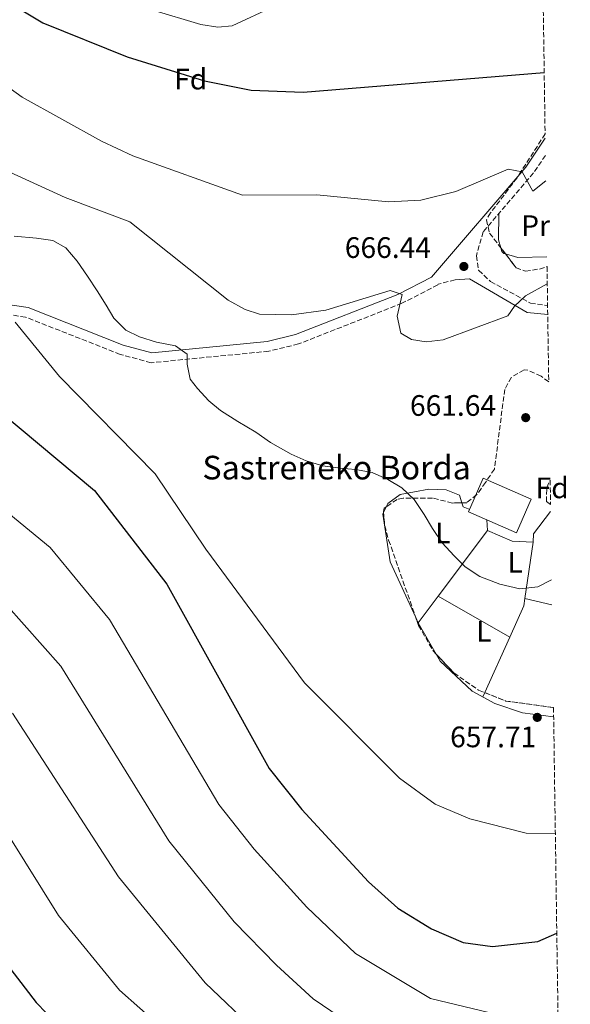
# Model space of a CAD drawing. Units: metres. Extents: x 596823 to 600254, y 4756876 to 4759239.
# Drawn here: x 600067 to 600253, y 4757304 to 4757637 of the extents above; entities that cross this region are included whole.
import ezdxf
from ezdxf.enums import TextEntityAlignment as Align

# ---------------------------------------------------------------- set-up
doc = ezdxf.new("R2010")
doc.units = ezdxf.units.M
doc.header["$MEASUREMENT"] = 0
doc.linetypes.add('DGN Style 3', pattern=[2.435890702152634, 1.739921930109024, -0.6959687720436097])
for name, color, linetype, lineweight in [('Borda', 1, 'Continuous', 13), ('Camino', 7, 'DGN Style 3', 0), ('Cota de punto acotado terreno', 7, 'Continuous', 0), ('Curva de nivel directora', 30, 'Continuous', 30), ('Curva de nivel intermedia', 30, 'Continuous', 0), ('Etiqueta de uso rústico', 92, 'Continuous', 0), ('Etiqueta de zona arbolada', 92, 'Continuous', 0), ('Línea de cambio de uso (parcela vista)', 92, 'Continuous', 0), ('Margen derecho', 7, 'Continuous', 0), ('Punto acotado terreno (símbolo)', 7, 'Continuous', 0), ('Texto de Borda', 7, 'Continuous', 0), ('Zona arbolada', 92, 'DGN Style 3', 0)]:
    doc.layers.add(name, color=color, linetype=linetype, lineweight=lineweight)
doc.styles.add('Style-Arial', font='arial.ttf')

# ---------------------------------------------------------------- blocks, each defined once
blk = doc.blocks.new('5PATER')
at = {"layer": 'Punto acotado terreno (símbolo)', "linetype": 'Continuous', "lineweight": 0}
h = blk.add_hatch(color=51, dxfattribs=at)
edge = h.paths.add_edge_path()
edge.add_ellipse((0, 0), major_axis=(-0.1095731443231308, -0.1110710700762829), ratio=0.9994222409660317, start_angle=0, end_angle=360)

msp = doc.modelspace()

# ---------------------------------------------------------------- linework, layer by layer
at = {"layer": 'Borda', "color": 1, "linetype": 'Continuous', "lineweight": 13}
msp.add_polyline3d([(600240.1100000005, 4757474.720000001, 662.3999999999943), (600235.1500000004, 4757463.350000001, 664.1900000000023), (600218.9800000006, 4757470.4, 664.1600000000036), (600223.9400000004, 4757481.77, 664.1600000000036)], close=True, dxfattribs=at)
at = {"layer": 'Borda', "color": 23, "linetype": 'Continuous', "lineweight": 0}
msp.add_polyline3d([(600235.1500000004, 4757463.350000001, 664.1900000000023), (600218.9800000006, 4757470.4, 664.1600000000036), (600223.9400000004, 4757481.77, 664.1600000000036), (600240.1100000005, 4757474.720000001, 662.3999999999943), (600235.1500000004, 4757463.350000001, 664.1900000000023)], dxfattribs=at)
at = {"layer": 'Camino', "color": 7, "linetype": 'DGN Style 3', "lineweight": 0}
for points in [[(600244.9699999979, 4757591.070000002, 671.2599999999949), (600240.9800000002, 4757585.119999999, 670.7500000000002), (600223.9200000013, 4757565.210000004, 667.6600000000037), (600221.5900000001, 4757557.100000001, 667.1199999999953), (600222.37, 4757552.199999999, 666.6900000000024), (600226.3999999978, 4757548.350000001, 666.3099999999978), (600239.8799999983, 4757541.080000003, 664.4100000000036), (600245.7199999989, 4757540.240000002, 664.0200000000041)], [(600214.4200000018, 4757548.930000001, 667.1199999999953), (600208.7100000009, 4757547.449999999, 670.7500000000002), (600208.5399999988, 4757547.250000001, 666.6100000000006), (600196.4100000006, 4757540.99, 665.3600000000007), (600161.4099999999, 4757527.230000001, 662.3699999999955), (600151.3000000003, 4757524.77, 661.6499999999944), (600111.4899999973, 4757520.890000002, 659.3800000000047), (600101.0399999977, 4757523.71, 658.100000000006), (600068.9800000007, 4757536.33, 655.5899999999967), (600044.5100000022, 4757539.900000001, 653.7899999999937)]]:
    msp.add_polyline3d(points, dxfattribs=at)
at = {"layer": 'Curva de nivel directora', "color": 30, "linetype": 'Continuous', "lineweight": 30, "flags": 128}
for points, elevation in [([(599891.78, 4757659.09), (599913.2800000003, 4757659.190000001), (599931.9500000008, 4757658.130000002), (599940.5400000005, 4757659.539999999), (599944.8599999989, 4757662.040000001), (599948.6799999988, 4757666.090000001), (599951.5099999986, 4757671.620000001), (599954.3899999997, 4757683.65), (599955.8099999991, 4757704.090000001), (599962.8399999987, 4757719.95), (599968.5199999983, 4757728.92), (599971.6900000002, 4757737.84), (599973.8600000005, 4757738.87), (599976.489999999, 4757736.539999999), (599998.9599999993, 4757698.600000001), (600012.2400000007, 4757679.460000002), (600020.0500000004, 4757671.9), (600043.4699999985, 4757654.760000001), (600074.819999999, 4757635.940000001), (600103.3800000001, 4757624.4), (600129.5399999986, 4757616.240000002), (600145.3300000001, 4757613.130000001), (600162.9299999999, 4757612.5), (600244.5599999987, 4757619.17)], 675.0000000000002), ([(599957.5999999995, 4757518.52), (599957.7699999993, 4757518.32), (599961.16, 4757517.550000002), (599978.579999999, 4757520.480000002), (599995.3600000006, 4757519.91), (600017.6299999997, 4757522.810000001), (600030.1299999988, 4757521.170000001), (600037.7699999987, 4757518.390000002), (600054.2699999987, 4757509.300000002), (600092.3399999985, 4757477.590000002), (600116.8299999993, 4757445.930000001), (600151.4700000001, 4757383.560000001), (600162.4800000006, 4757369.67), (600185.0999999985, 4757345.160000001), (600195.0099999993, 4757336.210000002), (600206.3599999994, 4757329.26), (600217.1100000007, 4757324.7), (600227.0300000004, 4757323.240000002), (600242.3899999983, 4757325.04), (600248.8300000001, 4757327.800000001)], 650.0000000000005), ([(600009.1699999997, 4757370.840000002), (600016.3899999993, 4757370.340000001), (600023.7599999986, 4757367.470000001), (600032.1600000006, 4757361.76), (600044.1599999992, 4757347.62), (600059.839999999, 4757320.789999999), (600072.5399999992, 4757304.330000001), (600083.0600000002, 4757293.460000002), (600109.2699999999, 4757273.01), (600171.0599999992, 4757237.930000001), (600187.7499999994, 4757222.980000001), (600192.0499999998, 4757216.940000001), (600196.1899999994, 4757207.690000001), (600205.9399999992, 4757174.59), (600218.2300000006, 4757145.49), (600230.7000000007, 4757129.890000001), (600235.6799999983, 4757125.840000001), (600244.9299999997, 4757121.100000001), (600251.87, 4757119.570000002)], 625.0000000000003)]:
    msp.add_lwpolyline(points, dxfattribs=dict(at, elevation=elevation))
at = {"layer": 'Curva de nivel intermedia', "color": 30, "linetype": 'Continuous', "lineweight": 0, "flags": 128}
for points, elevation in [([(600245.0999999996, 4757582.49), (600240.7300000021, 4757578.999999999), (600237.1500000014, 4757585.479999999), (600232.3500000001, 4757586.349999999), (600214.6900000023, 4757578.859999998), (600202.780000001, 4757575.899999999), (600191.8200000018, 4757575.369999999), (600167.5800000012, 4757577.75), (600142.3900000008, 4757577.649999999), (600105.3200000003, 4757590.880000002), (600094.7100000001, 4757595.92), (600067.8400000008, 4757610.819999999), (600040.4400000019, 4757630.48), (600030.2100000015, 4757639.419999998)], 670), ([(600111.7700000011, 4757640.34), (600128.2900000013, 4757635.33), (600134.02, 4757634.460000001), (600138.8700000005, 4757634.960000002), (600153.0000000012, 4757641.439999999)], 680), ([(600009.99, 4757638.12), (600017.5100000012, 4757625.71), (600027.240000001, 4757612.410000001), (600036.6399999999, 4757602.09), (600060.9400000008, 4757586.65), (600082.4200000009, 4757576.8), (600104.2899999999, 4757568.609999998), (600137.5600000005, 4757542.099999999), (600143.3200000006, 4757538.849999999), (600148.1399999997, 4757537.349999999), (600158.9900000015, 4757537.13), (600170.6300000001, 4757538.679999999), (600192.3899999995, 4757545.289999999), (600196.5300000013, 4757543.970000001), (600194.8400000016, 4757536.689999999), (600196.0399999997, 4757530.920000001), (600199.6100000015, 4757528.8), (600204.5600000002, 4757527.939999999), (600210.3700000016, 4757528.649999999), (600232.300000001, 4757536.73), (600234.5600000008, 4757540.08), (600238.1900000006, 4757543.520000001), (600245.6100000015, 4757547.529999998)], 665.0000000000002), ([(600065.0900000016, 4757563.67), (600072.6500000008, 4757563.009999999), (600078.1699999997, 4757562.3), (600082.6700000013, 4757559.77), (600086.5000000001, 4757555.279999999), (600089.9500000012, 4757550.190000001), (600093.2200000013, 4757545.259999999), (600096.3000000013, 4757540.4), (600098.9099999998, 4757535.980000001), (600102.9100000008, 4757531.899999999), (600107.6000000002, 4757529.619999999), (600113.3100000012, 4757527.789999999), (600119.7900000009, 4757526.649999999), (600123.6599999999, 4757523.819999999), (600123.6599999999, 4757520.390000001), (600124.7400000019, 4757515.34), (600127.1400000001, 4757512.179999999), (600131.0800000008, 4757508.03), (600135.0300000004, 4757504.74), (600140.8399999996, 4757500.989999999), (600146.9500000007, 4757497.34), (600151.9200000016, 4757493.890000001), (600158.8700000008, 4757489.9), (600163.9600000003, 4757487.660000001), (600169.6199999999, 4757485.949999998), (600175.5300000019, 4757485.229999999), (600180.6799999995, 4757484.730000001), (600186.3600000013, 4757483.73), (600191.680000001, 4757481.359999999), (600196.3400000014, 4757478.499999999), (600200.53, 4757474.619999998), (600203.940000001, 4757469.550000002), (600206.7100000003, 4757464.75), (600210.0200000008, 4757459.929999999), (600214.0400000018, 4757455.519999999), (600217.8200000015, 4757451.789999999), (600222.7300000021, 4757448.489999999), (600229.5499999995, 4757445.900000001), (600236.3300000011, 4757444.380000001), (600242.3700000005, 4757445.069999999), (600247.070000001, 4757447.42)], 660), ([(600065.4900000016, 4757534.600000001), (600080.4800000007, 4757516.230000001), (600112.900000002, 4757483.269999999), (600129.99, 4757457.819999998), (600163.4500000007, 4757412.55), (600195.5200000011, 4757380.249999999), (600207.6900000017, 4757371.489999999)], 655), ([(600063.3100000002, 4757469.859999999), (600077.3499999993, 4757458.38), (600097.3600000008, 4757434.01), (600134.4600000004, 4757371.329999999), (600146.3400000003, 4757356.259999999), (600164.1600000014, 4757336.649999999), (600180.6900000006, 4757320.909999999), (600206.0800000001, 4757305.739999999), (600249.2999999995, 4757295.300000001)], 645), ([(600062.3500000011, 4757439.17), (600080.9600000014, 4757418.12), (600117.4599999996, 4757359.09), (600139.6200000015, 4757331.63), (600153.9800000002, 4757316.92), (600166.3800000009, 4757305.609999999), (600187.7800000006, 4757291.079999999)], 640.0000000000001), ([(599930.3900000006, 4757298.459999999), (599927.8700000015, 4757305.09), (599927.390000001, 4757333.88), (599925.69, 4757345.480000001), (599922.9100000017, 4757353.970000001), (599910.4800000018, 4757376.279999999), (599905.150000001, 4757388.800000001), (599902.2499999997, 4757402.160000001), (599903.1300000004, 4757414.470000001), (599905.7600000012, 4757416.73), (599908.7500000017, 4757416.630000001), (599929.8000000005, 4757406.859999999), (599947.5099999999, 4757400.970000001), (600005.9800000022, 4757400.210000002), (600026.89, 4757397.960000001), (600033.3699999999, 4757395.220000001), (600048.3700000001, 4757381.99), (600063.3500000003, 4757360.77), (600080.1499999999, 4757333.829999999), (600100.7899999997, 4757308.560000001), (600121.4400000004, 4757290.180000001)], 629.9999999999999), ([(600064.5700000008, 4757402.23), (600100.4600000011, 4757346.86), (600129.8400000002, 4757311.039999999), (600146.5599999994, 4757295.02)], 635), ([(600207.6900000017, 4757371.489999999), (600219.3900000006, 4757366.489999999), (600238.5100000004, 4757361.61), (600248.3300000017, 4757361.59)], 655)]:
    msp.add_lwpolyline(points, dxfattribs=dict(at, elevation=elevation))
at = {"layer": 'Línea de cambio de uso (parcela vista)', "color": 92, "linetype": 'Continuous', "lineweight": 0, "extrusion": (0.5880485209211229, -0.05948696237721213, 0.8066351333469252), "elevation": 70489.97435392183, "flags": 128}
msp.add_lwpolyline([(4793813.112720722, -95071.75903193955), (4793815.697993427, -95070.49703995266), (4793824.551910573, -95069.49881596508)], dxfattribs=at)
at = {"layer": 'Línea de cambio de uso (parcela vista)', "color": 92, "linetype": 'Continuous', "lineweight": 0, "extrusion": (0.1133116829244759, 0.1069965081133663, 0.9877814585040405), "elevation": 577714.2148120855, "flags": 128}
msp.add_lwpolyline([(3047010.569763926, -3657405.426788308), (3047017.072207849, -3657397.983514632), (3047020.879023431, -3657395.768499052)], dxfattribs=at)
at = {"layer": 'Línea de cambio de uso (parcela vista)', "color": 92, "linetype": 'Continuous', "lineweight": 0, "extrusion": (-0.01409413372607751, -0.02995984137594699, 0.9994517313503638), "elevation": -150333.0442126102, "flags": 128}
msp.add_lwpolyline([(-1482078.256910381, 4557915.664846983), (-1482078.256910381, 4557917.776025739)], dxfattribs=at)
at = {"layer": 'Línea de cambio de uso (parcela vista)', "color": 92, "linetype": 'Continuous', "lineweight": 0, "extrusion": (-0.1024534948008882, -0.1273953890986218, 0.9865463477401837), "elevation": -666922.4455823036, "flags": 128}
msp.add_lwpolyline([(-2513765.501778732, 4028648.879642123), (-2513764.259946034, 4028648.041628426), (-2513762.0191415, 4028648.775655022)], dxfattribs=at)
at = {"layer": 'Línea de cambio de uso (parcela vista)', "color": 92, "linetype": 'Continuous', "lineweight": 0, "extrusion": (-0.1780986480739166, 0.1356055534925773, 0.9746240328538051), "elevation": 538879.8233310415, "flags": 128}
msp.add_lwpolyline([(-4148776.098784938, -2343306.991527297), (-4148766.605902486, -2343307.080873579), (-4148764.275537486, -2343305.427967362)], dxfattribs=at)
at = {"layer": 'Línea de cambio de uso (parcela vista)', "color": 92, "linetype": 'Continuous', "lineweight": 0, "extrusion": (0.0002532645050596229, -0.005452635814813058, 0.9999851021989087), "elevation": -25128.34293871509, "flags": 128}
msp.add_lwpolyline([(600225.1234985605, 4757397.756483877), (600224.9534935006, 4757401.416538288)], dxfattribs=at)
at = {"layer": 'Línea de cambio de uso (parcela vista)', "color": 92, "linetype": 'Continuous', "lineweight": 0, "extrusion": (-0.02103539366847487, -0.02808605209540116, 0.9993841533118818), "elevation": -145584.4554856572, "flags": 128}
msp.add_lwpolyline([(-2371529.403536892, 4165139.673564047), (-2371529.403536892, 4165111.905036764)], dxfattribs=at)
at = {"layer": 'Línea de cambio de uso (parcela vista)', "color": 92, "linetype": 'Continuous', "lineweight": 0, "extrusion": (-0.04999208909785684, -0.1308891170590228, 0.9901357634502157), "elevation": -652052.9301667418, "flags": 128}
msp.add_lwpolyline([(-1136742.092467884, 4612630.615839877), (-1136748.781064429, 4612628.403312759), (-1136757.934396991, 4612628.688800129)], dxfattribs=at)
at = {"layer": 'Línea de cambio de uso (parcela vista)', "color": 92, "linetype": 'Continuous', "lineweight": 0, "extrusion": (-0.003036468812452897, -0.02090216566001987, 0.9997769147804284), "elevation": -100603.3606166628, "flags": 128}
msp.add_lwpolyline([(-89933.99330296728, 4793277.338874255), (-89933.99330296728, 4793258.074206832)], dxfattribs=at)
at = {"layer": 'Línea de cambio de uso (parcela vista)', "color": 92, "linetype": 'Continuous', "lineweight": 0, "extrusion": (-0.02103579586507844, -0.02808697196505469, 0.999384118994372), "elevation": -145589.0731365491, "flags": 128}
msp.add_lwpolyline([(-2371502.144694719, 4165127.264140876), (-2371502.14469472, 4165115.99061519)], dxfattribs=at)
at = {"layer": 'Línea de cambio de uso (parcela vista)', "color": 92, "linetype": 'Continuous', "lineweight": 0, "extrusion": (-0.01944652383766548, 0.01096983422795615, 0.9997507166527276), "elevation": 41175.25183751697, "flags": 128}
msp.add_lwpolyline([(-4438524.621341421, -1814196.110469203), (-4438524.62134142, -1814196.105990364)], dxfattribs=at)
at = {"layer": 'Línea de cambio de uso (parcela vista)', "color": 92, "linetype": 'Continuous', "lineweight": 0, "extrusion": (-0.01618946367264002, 0.0092339003005942, 0.9998263030903073), "elevation": 34871.61272078461, "flags": 128}
msp.add_lwpolyline([(-4429877.298083539, -1835340.519129577), (-4429877.298083539, -1835312.624048154)], dxfattribs=at)
at = {"layer": 'Línea de cambio de uso (parcela vista)', "color": 92, "linetype": 'Continuous', "lineweight": 0, "extrusion": (-0.03958598871716209, -0.01556711192840361, 0.9990948976566206), "elevation": -97161.0183944599, "flags": 128}
msp.add_lwpolyline([(-4207738.598623379, 2297613.48956418), (-4207736.413790605, 2297612.241235435), (-4207728.281467462, 2297603.921394703)], dxfattribs=at)
at = {"layer": 'Línea de cambio de uso (parcela vista)', "color": 92, "linetype": 'Continuous', "lineweight": 0, "extrusion": (0.06993662751611646, -0.0166077489720064, 0.9974131795829424), "elevation": -36373.70176864506, "flags": 128}
msp.add_lwpolyline([(4767402.155176811, 513892.7605229375), (4767402.155176811, 513883.3018992887)], dxfattribs=at)
at = {"layer": 'Línea de cambio de uso (parcela vista)', "color": 92, "linetype": 'Continuous', "lineweight": 0, "extrusion": (0.02381068596977163, -0.05183167832913999, 0.9983719388861215), "elevation": -231637.3797529845, "flags": 128}
msp.add_lwpolyline([(2531367.598464228, 4065947.862498817), (2531367.598464228, 4065949.8979407)], dxfattribs=at)
at = {"layer": 'Línea de cambio de uso (parcela vista)', "color": 92, "linetype": 'Continuous', "lineweight": 0, "extrusion": (0.005317851525485477, -0.009254544447003953, 0.9999430353086276), "elevation": -40177.9262846139, "flags": 128}
msp.add_lwpolyline([(600195.986538884, 4757254.181963778), (600189.9321347366, 4757264.717714963)], dxfattribs=at)
at = {"layer": 'Línea de cambio de uso (parcela vista)', "color": 92, "linetype": 'Continuous', "lineweight": 0, "extrusion": (-0.01244778610327395, -0.02775596855111996, 0.9995372223338741), "elevation": -138859.0925028845, "flags": 128}
msp.add_lwpolyline([(-1399086.491325974, 4584394.886567182), (-1399086.491325974, 4584374.264872849)], dxfattribs=at)
at = {"layer": 'Línea de cambio de uso (parcela vista)', "color": 92, "linetype": 'Continuous', "lineweight": 0, "extrusion": (-0.01245439989026247, -0.02776843176266591, 0.9995367937804068), "elevation": -138922.3551395654, "flags": 128}
msp.add_lwpolyline([(-1399227.352727268, 4584329.356932412), (-1399227.352727268, 4584327.753436227)], dxfattribs=at)
at = {"layer": 'Línea de cambio de uso (parcela vista)', "color": 92, "linetype": 'Continuous', "lineweight": 0}
for points in [[(600231.4556, 4757557.7257, 667.0651999999973), (600230.9100000003, 4757557.890000001, 667.1100000000006), (600230.2300000006, 4757558.5, 667.1900000000023), (600229.8625999996, 4757559.805400001, 667.5540999999939)], [(600191.0626999997, 4757472.090299999, 659.5997000000061), (600191.5800000001, 4757473.189999999, 659.6399999999994), (600195.7999999998, 4757476.27, 660.1300000000047), (600205.4600000001, 4757478.029999999, 661.2400000000052), (600211.4199999999, 4757477.83, 661.5200000000041), (600215.8499999996, 4757476.100000001, 661.179999999993), (600216.6804000001, 4757473.4725, 660.9269999999962)], [(600201.0717000002, 4757434.6666, 658.3160999999964), (600192.4199999999, 4757453.5, 659.5), (600189.9100000003, 4757469.640000001, 659.5099999999948), (600190.1645000001, 4757470.181, 659.5298000000039)], [(600247.75, 4757401.02, 657.1999999999971), (600237.2599999999, 4757402.380000001, 657.1900000000023), (600227.8099999996, 4757405.560000001, 657.179999999993), (600220.1799999997, 4757409.730000001, 657.3000000000029), (600209.3899999997, 4757419.82, 658.0399999999936), (600207.9737999998, 4757422.284700001, 658.0703000000067)]]:
    msp.add_polyline3d(points, dxfattribs=at)
at = {"layer": 'Margen derecho', "color": 7, "linetype": 'Continuous', "lineweight": 0}
for points in [[(600045.109999999, 4757543.150000001, 653.7899999999937), (600069.839999999, 4757539.540000002, 655.5899999999967), (600102.079999997, 4757526.850000001, 658.100000000006), (600111.7699999989, 4757524.240000002, 659.3800000000047), (600150.7500000005, 4757528.040000002, 661.6499999999944), (600160.4099999986, 4757530.380000002, 662.3699999999955), (600195.0499999995, 4757544.000000001, 665.3600000000007), (600206.4499999988, 4757549.890000001, 666.6100000000006), (600238.3500000016, 4757587.119999999, 670.7500000000002), (600244.8899999994, 4757596.850000001, 671.570000000007)], [(600245.7600000012, 4757537.180000002, 663.8899999999995), (600238.8099999976, 4757537.830000003, 664.4100000000036), (600219.3099999978, 4757549.230000001, 666.6900000000024), (600214.4200000018, 4757548.930000001, 667.1199999999953)]]:
    msp.add_polyline3d(points, dxfattribs=at)
at = {"layer": 'Zona arbolada', "color": 92, "linetype": 'DGN Style 3', "lineweight": 0, "extrusion": (0.02995362193065807, -0.03910517736166035, 0.9987860459761883), "elevation": -167400.1994531289, "flags": 128}
msp.add_lwpolyline([(3369511.080922121, 3407788.708717865), (3369511.080922121, 3407786.085838964)], dxfattribs=at)
at = {"layer": 'Zona arbolada', "color": 92, "linetype": 'DGN Style 3', "lineweight": 0, "extrusion": (0.02201842297503847, 0.03893069879665804, 0.9989992941643634), "elevation": 199083.7178891156, "flags": 128}
msp.add_lwpolyline([(1819603.550405307, -4431999.644714713), (1819595.972420095, -4432000.677672179), (1819580.840666216, -4432006.714436592)], dxfattribs=at)
at = {"layer": 'Zona arbolada', "color": 92, "linetype": 'DGN Style 3', "lineweight": 0}
for points in [[(600242.8300000001, 4757737.5, 697.3699999999953), (600244.8700000001, 4757598.33, 671.0899999999965), (600235.3600000005, 4757583.49, 670.4799999999959), (600226.4100000003, 4757571.58, 667.8399999999965), (600224.9800000006, 4757569.25, 667.4799999999959), (600226.0599999996, 4757564.77, 667.0800000000017), (600235.0599999996, 4757553.02, 666.3500000000058), (600238.1900000004, 4757551.880000001, 666.1499999999943), (600242.9600000001, 4757552.600000001, 665.8399999999965), (600245.5199999996, 4757553.42, 665.6699999999983), (600246.0899999999, 4757514.4, 662.0800000000017), (600243.4900000002, 4757516.289999999, 662.1399999999994), (600239.04, 4757518.359999999, 662.1300000000047), (600237.75, 4757518.480000001, 662.1000000000058), (600233.4400000004, 4757516, 661.9799999999959), (600231.2100000001, 4757511.869999999, 661.8500000000058), (600227.7000000002, 4757484.91, 661.0200000000041), (600224.7300000006, 4757480.380000001, 660.3500000000058), (600221.7300000006, 4757476.25, 660.7599999999948), (600218.3300000001, 4757473.51, 661.1000000000058), (600213.4900000002, 4757473.4, 660.429999999993), (600206.79, 4757475.08, 659.4799999999959), (600196.79, 4757475.029999999, 659.5200000000041), (600194.7699999996, 4757474.630000001, 659.4600000000064), (600190.4199999999, 4757471.65, 659.1000000000058), (600190.1299999999, 4757470.57, 659.0599999999977), (600190.5599999996, 4757465.720000001, 658.9700000000012), (600191.9000000004, 4757460.83, 658.9100000000036), (600202.0099999999, 4757431.99, 659.0399999999936), (600206.9500000002, 4757423.380000001, 659.0899999999965), (600213.9600000001, 4757415.880000001, 659.1300000000047), (600222.3399999999, 4757410.060000001, 659.1300000000047), (600231.5700000003, 4757406.380000001, 659.070000000007), (600247.7100000001, 4757404.180000001, 658.8000000000029), (600253.4000000004, 4757015.140000001, 606.3699999999953)], [(600244.8700000001, 4757598.33, 671.0899999999965), (600235.3600000005, 4757583.49, 670.4799999999959), (600226.4100000003, 4757571.58, 667.8399999999965), (600224.9800000006, 4757569.25, 667.4799999999959), (600226.0599999996, 4757564.77, 667.0800000000017), (600229.8625999996, 4757559.805400001, 666.7715999999928)], [(600231.4556, 4757557.7257, 666.642399999997), (600235.0599999996, 4757553.02, 666.3500000000058), (600238.1900000004, 4757551.880000001, 666.1499999999943), (600242.9600000001, 4757552.600000001, 665.8399999999965), (600245.5199999996, 4757553.42, 665.6699999999983)], [(600246.0899999999, 4757514.4, 662.0800000000017), (600243.4900000002, 4757516.289999999, 662.1399999999994), (600239.04, 4757518.359999999, 662.1300000000047), (600237.75, 4757518.480000001, 662.1000000000058), (600233.4400000004, 4757516, 661.9799999999959), (600231.2100000001, 4757511.869999999, 661.8500000000058), (600227.7000000002, 4757484.91, 661.0200000000041), (600224.7300000006, 4757480.380000001, 660.3500000000058), (600221.7300000006, 4757476.25, 660.7599999999948), (600218.3300000001, 4757473.51, 661.1000000000058), (600216.6804000001, 4757473.4725, 660.8715999999986)], [(600246.7000000002, 4757472.930000001, 662.1499999999943), (600245.2999999998, 4757473.890000001, 662.2899999999936), (600245.4100000003, 4757478.619999999, 662.1000000000058), (600246.5800000001, 4757481.140000001, 661.8800000000047)], [(600216.6804000001, 4757473.4725, 660.8715999999986), (600213.4900000002, 4757473.4, 660.429999999993), (600206.79, 4757475.08, 659.4799999999959), (600196.79, 4757475.029999999, 659.5200000000041), (600194.7699999996, 4757474.630000001, 659.4600000000064), (600191.0626999997, 4757472.090299999, 659.1532000000007)], [(600191.0626999997, 4757472.090299999, 659.1532000000007), (600190.4199999999, 4757471.65, 659.1000000000058), (600190.1299999999, 4757470.57, 659.0599999999977), (600190.1645000001, 4757470.181, 659.0528000000049)], [(600190.1645000001, 4757470.181, 659.0528000000049), (600190.5599999996, 4757465.720000001, 658.9700000000012), (600191.9000000004, 4757460.83, 658.9100000000036), (600201.0717000002, 4757434.6666, 659.027900000001)], [(600201.0717000002, 4757434.6666, 659.027900000001), (600202.0099999999, 4757431.99, 659.0399999999936), (600206.9500000002, 4757423.380000001, 659.0899999999965), (600207.9737999998, 4757422.284700001, 659.0957999999955)], [(600207.9737999998, 4757422.284700001, 659.0957999999955), (600213.9600000001, 4757415.880000001, 659.1300000000047), (600222.3399999999, 4757410.060000001, 659.1300000000047), (600224.4659000002, 4757409.212400001, 659.116200000004)]]:
    msp.add_polyline3d(points, dxfattribs=at)
msp.add_polyline3d([(600246.7000000002, 4757472.930000001, 662.1499999999943), (600245.2999999998, 4757473.890000001, 662.2899999999936), (600245.4100000003, 4757478.619999999, 662.1000000000058), (600246.5800000001, 4757481.140000001, 661.8800000000047)], close=True, dxfattribs=at)

# ---------------------------------------------------------------- block references
at = {"layer": 'Punto acotado terreno (símbolo)', "color": 7, "linetype": 'Continuous', "lineweight": 0, "xscale": 10, "yscale": 10, "zscale": 10}
for p in [(600217.3699999999, 4757553.470000002, 666.4400000000023), (600238.3000000002, 4757502.290000002, 661.6399999999994), (600242.2099999995, 4757400.84, 657.710000000007)]:
    msp.add_blockref('5PATER', p, dxfattribs=at)

# ---------------------------------------------------------------- texts
at = {"layer": 'Cota de punto acotado terreno', "color": 7, "linetype": 'Continuous', "lineweight": 0, "style": 'Style-Arial'}
for s, p in [('666.44', (600177.0599999989, 4757556.350000001, 666.4400000000023)), ('661.64', (600199.1099999989, 4757502.91, 661.6399999999994)), ('657.71', (600212.7100000001, 4757390.730000001, 657.7100000000064))]:
    msp.add_text(s, height=7.000000000000002, dxfattribs=at).set_placement(p)
at = {"layer": 'Etiqueta de uso rústico', "color": 92, "linetype": 'Continuous', "lineweight": 0, "style": 'Style-Arial'}
for s, p in [('Pr', (600241.6554566089, 4757567.280010001, 668.2400000000052)), ('L', (600210.2614203813, 4757463.300010002, 660.070000000007)), ('L', (600234.7514203779, 4757453.32001, 660.179999999993)), ('L', (600224.1514203807, 4757429.98001, 659.1699999999983))]:
    msp.add_text(s, height=7.000000000000002, dxfattribs=at).set_placement(p, align=Align.MIDDLE_CENTER)
at = {"layer": 'Etiqueta de zona arbolada', "color": 92, "linetype": 'Continuous', "lineweight": 0, "style": 'Style-Arial'}
for p in [(600124.8874413649, 4757616.870010001, 674.8099999999977), (600247.2574413645, 4757478.520009999, 660.570000000007)]:
    msp.add_text('Fd', height=7.000000000000002, dxfattribs=at).set_placement(p, align=Align.MIDDLE_CENTER)
at = {"layer": 'Texto de Borda', "color": 7, "linetype": 'Continuous', "lineweight": 0, "style": 'Style-Arial'}
msp.add_text('Sastreneko Borda', height=8, dxfattribs=at).set_placement((600128.8500000006, 4757481.380000002, 656.6900000000023))

doc.saveas('drawing.dxf')
